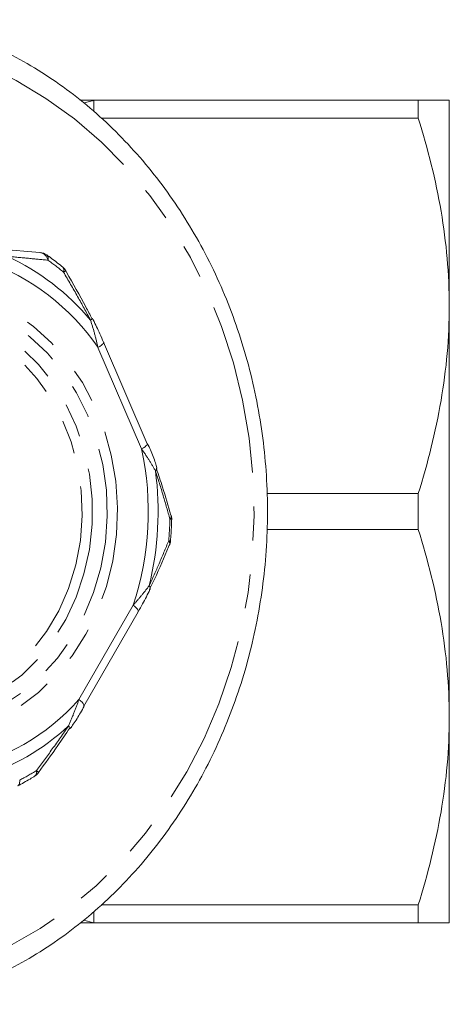
# Model space of a CAD drawing. Units: millimetres. Extents: x -26 to 583, y 22 to 324.
# Drawn here: x 198 to 214, y 23 to 60 of the extents above; entities that cross this region are included whole.
import ezdxf

# ---------------------------------------------------------------- set-up
doc = ezdxf.new("R2010")
doc.units = ezdxf.units.MM
doc.linetypes.add('PHANTOM', pattern=[12.7, 6.35, -1.27, 1.27, -1.27, 1.27, -1.27])

msp = doc.modelspace()

# ---------------------------------------------------------------- linework, layer by layer
at = {"color": 7, "linetype": 'Continuous', "lineweight": 15}
for p, q in [((199.809, 56.63), (200.469, 56.63)), ((199.949, 56.534), (200.32, 56.624)), ((200.469, 56.63), (212.422, 56.63)), ((212.422, 55.958), (212.422, 56.63)), ((213.576, 56.63), (213.576, 48.955)), ((212.422, 55.958), (200.601, 55.958)), ((196.832, 51.069), (198.31, 50.946)), ((198.326, 50.945), (198.31, 50.946)), ((199.283, 50.264), (199.282, 50.263)), ((213.576, 48.955), (213.576, 33.605)), ((202.318, 43.812), (200.69, 47.596)), ((202.319, 43.808), (202.318, 43.812)), ((206.78, 41.951), (212.422, 41.951)), ((212.422, 40.608), (212.422, 41.951)), ((203.209, 41.136), (203.206, 41.145)), ((212.422, 40.608), (206.781, 40.608)), ((203.148, 40.026), (203.144, 40.018)), ((202.418, 38.366), (202.41, 38.353)), ((199.952, 34.016), (201.976, 37.536)), ((199.955, 34.021), (199.952, 34.016)), ((213.576, 33.605), (213.576, 25.93)), ((200.603, 26.601), (212.422, 26.601)), ((212.422, 25.93), (212.422, 26.601)), ((199.935, 26.029), (200.32, 25.935)), ((212.422, 25.93), (200.469, 25.93))]:
    msp.add_line(p, q, dxfattribs=at)
at = {"color": 8, "linetype": 'PHANTOM', "lineweight": 0}
for p, q in [((200.32, 56.624), (200.32, 56.216)), ((202.108, 43.615), (200.48, 47.399)), ((199.769, 34.265), (201.793, 37.785)), ((200.32, 26.33), (200.32, 25.935))]:
    msp.add_line(p, q, dxfattribs=at)
at = {"color": 8, "linetype": 'PHANTOM', "lineweight": 0, "flags": 128}
for points in [[(184.086, 57.175), (185.231, 57.766), (186.414, 58.248), (187.627, 58.616), (188.862, 58.869), (190.11, 59.004), (191.364, 59.022), (192.615, 58.922), (193.855, 58.704), (195.075, 58.371), (196.268, 57.924), (197.425, 57.365), (198.539, 56.7), (199.602, 55.933), (200.607, 55.067), (201.548, 54.11), (202.419, 53.068), (203.213, 51.947), (203.925, 50.755), (204.55, 49.5), (205.085, 48.191), (205.526, 46.835), (205.87, 45.442), (206.114, 44.022), (206.257, 42.584), (206.298, 41.136), (206.237, 39.69), (206.073, 38.254), (205.81, 36.839), (205.447, 35.453), (204.987, 34.106), (204.434, 32.806), (203.791, 31.563), (203.062, 30.385), (202.253, 29.279), (201.368, 28.253), (200.413, 27.313), (199.396, 26.467), (198.322, 25.719), (197.199, 25.075), (196.034, 24.538), (194.836, 24.113), (193.611, 23.802), (192.368, 23.608), (191.116, 23.531), (189.863, 23.572), (188.616, 23.731), (187.385, 24.007), (186.178, 24.398), (185.002, 24.901), (183.865, 25.513), (182.776, 26.23), (181.741, 27.047), (181.071, 27.657)], [(190.687, 48.808), (191.481, 49.198), (192.309, 49.477), (193.16, 49.64), (194.022, 49.686), (194.882, 49.614), (195.729, 49.425), (196.551, 49.122), (197.335, 48.708), (198.072, 48.19), (198.751, 47.576), (199.362, 46.873), (199.897, 46.091), (200.348, 45.242), (200.709, 44.337), (200.974, 43.389), (201.141, 42.412), (201.206, 41.419), (201.169, 40.424), (201.031, 39.44), (200.793, 38.483), (200.458, 37.565), (200.032, 36.699), (199.52, 35.897), (198.929, 35.171), (198.268, 34.531), (197.547, 33.985), (196.774, 33.542), (195.962, 33.208), (195.121, 32.986), (194.263, 32.881), (193.4, 32.894), (192.545, 33.025), (191.709, 33.272), (190.905, 33.631), (190.142, 34.097), (189.433, 34.664), (188.787, 35.324), (188.213, 36.068), (187.72, 36.885), (187.313, 37.763), (186.999, 38.691), (186.783, 39.655), (186.667, 40.642), (186.652, 41.638), (186.74, 42.629), (186.929, 43.601), (187.216, 44.541), (187.597, 45.434), (188.067, 46.27), (188.619, 47.035), (189.246, 47.719), (189.938, 48.313), (190.687, 48.808)], [(190.75, 48.492), (191.525, 48.871), (192.335, 49.14), (193.166, 49.294), (194.008, 49.331), (194.847, 49.251), (195.672, 49.054), (196.47, 48.745), (197.231, 48.326), (197.942, 47.804), (198.593, 47.188), (199.175, 46.485), (199.68, 45.706), (200.099, 44.863), (200.428, 43.968), (200.66, 43.033), (200.794, 42.073), (200.826, 41.101), (200.757, 40.132), (200.586, 39.179), (200.318, 38.257), (199.955, 37.38), (199.504, 36.559), (198.97, 35.807), (198.361, 35.134), (197.687, 34.552), (196.957, 34.067), (196.181, 33.688), (195.372, 33.419), (194.54, 33.265), (193.698, 33.228), (192.859, 33.308), (192.034, 33.505), (191.236, 33.815), (190.476, 34.233), (189.765, 34.755), (189.113, 35.371), (188.531, 36.074), (188.027, 36.853), (187.607, 37.696), (187.279, 38.591), (187.046, 39.526), (186.912, 40.486), (186.88, 41.458), (186.95, 42.427), (187.12, 43.38), (187.388, 44.302), (187.751, 45.179), (188.203, 46), (188.737, 46.752), (189.345, 47.425), (190.019, 48.007), (190.75, 48.492)], [(190.703, 48.127), (191.454, 48.493), (192.239, 48.75), (193.044, 48.894), (193.859, 48.922), (194.671, 48.834), (195.467, 48.632), (196.236, 48.319), (196.966, 47.898), (197.645, 47.378), (198.264, 46.764), (198.812, 46.068), (199.283, 45.299), (199.668, 44.469), (199.962, 43.591), (200.16, 42.678), (200.259, 41.744), (200.259, 40.802), (200.158, 39.868), (199.958, 38.955), (199.663, 38.078), (199.277, 37.249), (198.805, 36.481), (198.255, 35.785), (197.636, 35.174), (196.956, 34.654), (196.226, 34.235), (195.456, 33.923), (194.66, 33.723), (193.848, 33.636), (193.033, 33.666), (192.227, 33.812), (191.443, 34.07), (190.693, 34.438), (189.987, 34.909), (189.337, 35.477), (188.752, 36.133), (188.241, 36.867), (187.813, 37.668), (187.473, 38.523), (187.226, 39.421), (187.077, 40.346), (187.028, 41.286), (187.079, 42.226), (187.229, 43.151), (187.477, 44.048), (187.818, 44.903), (188.248, 45.703), (188.76, 46.436), (189.346, 47.091), (189.997, 47.657), (190.703, 48.127)], [(190.766, 47.811), (191.512, 48.172), (192.293, 48.42), (193.094, 48.551), (193.903, 48.563), (194.707, 48.455), (195.492, 48.229), (196.246, 47.889), (196.956, 47.44), (197.611, 46.891), (198.199, 46.249), (198.711, 45.525), (199.14, 44.732), (199.476, 43.882), (199.716, 42.99), (199.855, 42.069), (199.891, 41.136), (199.823, 40.204), (199.653, 39.291), (199.383, 38.41), (199.017, 37.576), (198.563, 36.803), (198.026, 36.104), (197.416, 35.489), (196.743, 34.97), (196.019, 34.554), (195.254, 34.248), (194.461, 34.059), (193.654, 33.987), (192.846, 34.036), (192.05, 34.203), (191.279, 34.486), (190.545, 34.881), (189.862, 35.382), (189.239, 35.978), (188.687, 36.662), (188.216, 37.422), (187.833, 38.245), (187.544, 39.118), (187.354, 40.027), (187.267, 40.956), (187.283, 41.89), (187.402, 42.814), (187.623, 43.714), (187.941, 44.573), (188.352, 45.378), (188.849, 46.116), (189.423, 46.774), (190.066, 47.342), (190.766, 47.811)], [(200.48, 47.399), (200.551, 47.442), (200.61, 47.484), (200.654, 47.522), (200.681, 47.556), (200.692, 47.584), (200.689, 47.598)], [(202.108, 43.615), (202.179, 43.658), (202.238, 43.7), (202.282, 43.738), (202.309, 43.772), (202.32, 43.8), (202.319, 43.808)], [(201.793, 37.785), (201.858, 37.731), (201.912, 37.679), (201.951, 37.632), (201.974, 37.59), (201.981, 37.555), (201.976, 37.536)], [(199.769, 34.265), (199.834, 34.211), (199.888, 34.159), (199.927, 34.112), (199.951, 34.07), (199.958, 34.035), (199.955, 34.021)], [(199.381, 33.277), (199.407, 33.25), (199.427, 33.228), (199.439, 33.21), (199.444, 33.197), (199.443, 33.192)], [(197.562, 31.256), (197.563, 31.207), (197.559, 31.162), (197.55, 31.123), (197.536, 31.089), (197.517, 31.063), (197.493, 31.044), (197.488, 31.041)]]:
    msp.add_lwpolyline(points, dxfattribs=at)
at = {"color": 7, "linetype": 'Continuous', "lineweight": 15, "flags": 128}
for points in [[(200.272, 48.485), (200.27, 48.486), (200.27, 48.487)], [(202.668, 42.913), (202.668, 42.913), (202.661, 42.932)], [(199.443, 33.192), (199.441, 33.189), (199.439, 33.188)], [(198.186, 31.614), (198.216, 31.588), (198.24, 31.567), (198.257, 31.552), (198.266, 31.541), (198.268, 31.537), (198.268, 31.537), (198.267, 31.537)]]:
    msp.add_lwpolyline(points, dxfattribs=at)
at = {"color": 8, "linetype": 'PHANTOM', "lineweight": 0}
for centre, radius, start, end in [((193.377, 42.733), 8.887, 39.8308, 65.224), ((198.262, 50.594), 0.357, 10.674, 79.7174), ((198.435, 50.725), 0.189, 340.0942, 43.5859), ((193.485, 42.637), 8.463, 34.2426, 70.8121), ((193.101, 42.869), 9.544, 50.3326, 54.7221), ((199.035, 50.287), 0.173, 335.491, 39.389), ((199.7, 49.38), 0.977, 115.2861, 121.2509), ((200.147, 48.561), 0.146, 291.734, 328.5612), ((191.209, 41.282), 11.146, 341.7178, 12.0814), ((190.961, 41.28), 11.76, 346.3774, 7.4217), ((202.531, 42.902), 0.137, 311.5113, 4.4741), ((190.482, 41.279), 12.682, 355.0838, 358.7153), ((203.061, 41.108), 0.151, 311.3793, 10.5851), ((203.157, 40.466), 0.529, 82.3127, 89.5878), ((202.979, 40.081), 0.177, 341.8299, 38.8019), ((203.123, 40.083), 0.109, 56.3117, 93.0541), ((202.279, 38.414), 0.147, 340.8489, 40.8878), ((193.705, 39.587), 8.068, 280.9601, 318.7282), ((193.612, 39.47), 8.464, 286.7251, 312.9632), ((193.358, 39.305), 9.081, 297.5754, 302.1129), ((197.993, 31.556), 0.201, 313.424, 16.8069)]:
    msp.add_arc(centre, radius, start, end, dxfattribs=at)
at = {"color": 7, "linetype": 'Continuous', "lineweight": 15}
for centre, start, end in [((198.283, 50.447), 54.7333, 85.1074), ((198.85, 50.012), 30.1634, 50.3438), ((202.728, 41.001), 358.7144, 15.6122), ((202.685, 40.217), 337.5711, 355.0827), ((197.866, 31.834), 302.1025, 323.6064)]:
    msp.add_arc(centre, 0.5, start, end, dxfattribs=at)
for points, knots in [([(193.591, 22.889), (193.645, 22.899), (194.1, 22.985), (194.941, 23.244), (196.104, 23.672), (197.234, 24.207), (198.327, 24.835), (199.376, 25.555), (200.375, 26.363), (201.318, 27.254), (202.202, 28.224), (203.019, 29.266), (203.767, 30.376), (204.44, 31.547), (205.035, 32.772), (205.548, 34.045), (205.978, 35.359), (206.32, 36.705), (206.574, 38.078), (206.737, 39.468), (206.81, 40.868), (206.791, 42.271), (206.68, 43.669), (206.479, 45.053), (206.188, 46.417), (205.809, 47.751), (205.344, 49.05), (204.796, 50.306), (204.166, 51.511), (203.46, 52.659), (202.68, 53.744), (201.832, 54.759), (200.92, 55.698), (199.949, 56.556), (198.925, 57.329), (197.853, 58.011), (196.74, 58.601), (195.591, 59.089), (194.58, 59.438), (193.946, 59.582), (193.712, 59.635)], [0, 0, 0, 0, 0.003605, 0.030649, 0.057708, 0.084786, 0.111887, 0.139014, 0.166167, 0.193345, 0.220548, 0.247773, 0.275017, 0.302277, 0.329552, 0.356839, 0.384134, 0.411438, 0.438747, 0.466061, 0.493379, 0.5207, 0.548023, 0.575347, 0.602672, 0.629996, 0.657318, 0.684637, 0.711951, 0.739258, 0.766554, 0.793837, 0.821103, 0.84835, 0.875573, 0.902771, 0.929942, 0.957084, 0.984198, 1, 1, 1, 1]), ([(213.576, 56.63), (213.576, 56.63), (213.55, 56.63), (213.446, 56.63), (213.367, 56.63), (213.065, 56.63), (212.774, 56.63), (212.422, 56.63)], [0, 0, 0, 0, 0.25, 0.25, 0.5, 0.5, 1, 1, 1, 1]), ([(212.422, 55.958), (212.779, 54.808), (213.07, 53.651), (213.469, 51.318), (213.576, 50.142), (213.576, 48.955)], [0, 0, 0, 0, 0.5, 0.5, 1, 1, 1, 1]), ([(199.169, 50.397), (199.031, 50.509), (198.835, 50.667), (198.631, 50.813), (198.572, 50.855)], [0, 0, 0, 0, 0.708235, 1, 1, 1, 1]), ([(200.255, 48.479), (200.18, 48.624), (199.876, 49.209), (199.546, 49.803), (199.284, 50.245), (199.275, 50.259)], [0, 0, 0, 0, 0.242481, 0.975388, 1, 1, 1, 1]), ([(213.576, 48.955), (213.576, 48.364), (213.55, 47.77), (213.446, 46.588), (213.368, 46.002), (213.068, 44.251), (212.778, 43.096), (212.422, 41.951)], [0, 0, 0, 0, 0.25, 0.25, 0.5, 0.5, 1, 1, 1, 1]), ([(200.686, 47.596), (200.641, 47.702), (200.523, 47.981), (200.383, 48.279), (200.281, 48.467), (200.271, 48.485)], [0, 0, 0, 0, 0.355359, 0.938726, 1, 1, 1, 1]), ([(202.674, 42.915), (202.658, 42.973), (202.597, 43.193), (202.474, 43.495), (202.365, 43.735), (202.329, 43.813)], [0, 0, 0, 0, 0.198714, 0.740879, 1, 1, 1, 1]), ([(203.195, 41.142), (203.096, 41.49), (202.935, 42.062), (202.738, 42.645), (202.661, 42.873)], [0, 0, 0, 0, 0.608918, 1, 1, 1, 1]), ([(203.184, 40.174), (203.198, 40.366), (203.218, 40.638), (203.226, 40.91), (203.228, 40.99)], [0, 0, 0, 0, 0.708287, 1, 1, 1, 1]), ([(212.422, 40.608), (212.779, 39.458), (213.07, 38.301), (213.469, 35.968), (213.576, 34.792), (213.576, 33.605)], [0, 0, 0, 0, 0.5, 0.5, 1, 1, 1, 1]), ([(202.395, 38.36), (202.459, 38.492), (202.718, 39.033), (202.962, 39.587), (203.128, 40.003), (203.136, 40.021)], [0, 0, 0, 0, 0.23595, 0.965875, 1, 1, 1, 1]), ([(201.973, 37.536), (202.03, 37.634), (202.193, 37.911), (202.329, 38.188), (202.417, 38.366)], [0, 0, 0, 0, 0.355378, 1, 1, 1, 1]), ([(199.448, 33.188), (199.485, 33.238), (199.625, 33.427), (199.795, 33.709), (199.92, 33.935), (199.965, 34.017)], [0, 0, 0, 0, 0.185757, 0.706479, 1, 1, 1, 1]), ([(213.576, 33.605), (213.576, 33.014), (213.55, 32.419), (213.446, 31.238), (213.368, 30.652), (213.068, 28.901), (212.778, 27.746), (212.422, 26.601)], [0, 0, 0, 0, 0.25, 0.25, 0.5, 0.5, 1, 1, 1, 1]), ([(198.259, 31.542), (198.503, 31.875), (198.903, 32.421), (199.279, 32.978), (199.426, 33.196)], [0, 0, 0, 0, 0.608489, 1, 1, 1, 1]), ([(197.488, 31.041), (197.641, 31.124), (197.859, 31.241), (198.07, 31.372), (198.131, 31.41)], [0, 0, 0, 0, 0.708326, 1, 1, 1, 1]), ([(200.469, 25.93), (200.276, 25.93), (200.025, 25.93), (199.852, 25.93), (199.812, 25.93)], [0, 0, 0, 0, 0.7670494, 1, 1, 1, 1]), ([(213.576, 25.93), (213.576, 25.93), (213.55, 25.93), (213.446, 25.93), (213.367, 25.93), (213.065, 25.93), (212.774, 25.93), (212.422, 25.93)], [0, 0, 0, 0, 0.25, 0.25, 0.5, 0.5, 1, 1, 1, 1])]:
    msp.add_open_spline(points, degree=3, knots=knots, dxfattribs=at)
for points in [[(200.469, 56.63), (200.419, 56.63), (200.369, 56.628), (200.32, 56.624)], [(200.32, 25.935), (200.369, 25.931), (200.419, 25.93), (200.469, 25.93)]]:
    msp.add_open_spline(points, degree=3, dxfattribs=at)
at = {"color": 8, "linetype": 'PHANTOM', "lineweight": 0}
for points, knots in [([(198.613, 50.66), (198.375, 50.683), (197.887, 50.731), (197.368, 50.778), (197.101, 50.802)], [0, 0, 0, 0, 0.486513, 1, 1, 1, 1]), ([(200.201, 48.426), (200.043, 48.718), (199.716, 49.319), (199.371, 49.911), (199.193, 50.215)], [0, 0, 0, 0, 0.486552, 1, 1, 1, 1]), ([(200.48, 47.399), (200.441, 47.57), (200.361, 47.915), (200.255, 48.255), (200.201, 48.426)], [0, 0, 0, 0, 0.495198, 1, 1, 1, 1]), ([(202.622, 42.799), (202.547, 42.93), (202.393, 43.193), (202.204, 43.473), (202.108, 43.615)], [0, 0, 0, 0, 0.493497, 1, 1, 1, 1]), ([(203.161, 40.995), (203.08, 41.285), (202.914, 41.883), (202.721, 42.488), (202.622, 42.799)], [0, 0, 0, 0, 0.4865126, 1, 1, 1, 1]), ([(202.39, 38.511), (202.515, 38.785), (202.771, 39.349), (203, 39.906), (203.117, 40.192)], [0, 0, 0, 0, 0.486552, 1, 1, 1, 1]), ([(201.793, 37.785), (201.9, 37.909), (202.118, 38.159), (202.299, 38.393), (202.39, 38.511)], [0, 0, 0, 0, 0.495198, 1, 1, 1, 1]), ([(199.381, 33.277), (199.451, 33.438), (199.593, 33.765), (199.71, 34.097), (199.769, 34.265)], [0, 0, 0, 0, 0.493497, 1, 1, 1, 1]), ([(198.186, 31.614), (198.384, 31.881), (198.791, 32.431), (199.181, 32.99), (199.381, 33.277)], [0, 0, 0, 0, 0.486513, 1, 1, 1, 1])]:
    msp.add_open_spline(points, degree=3, knots=knots, dxfattribs=at)

doc.saveas('drawing.dxf')
